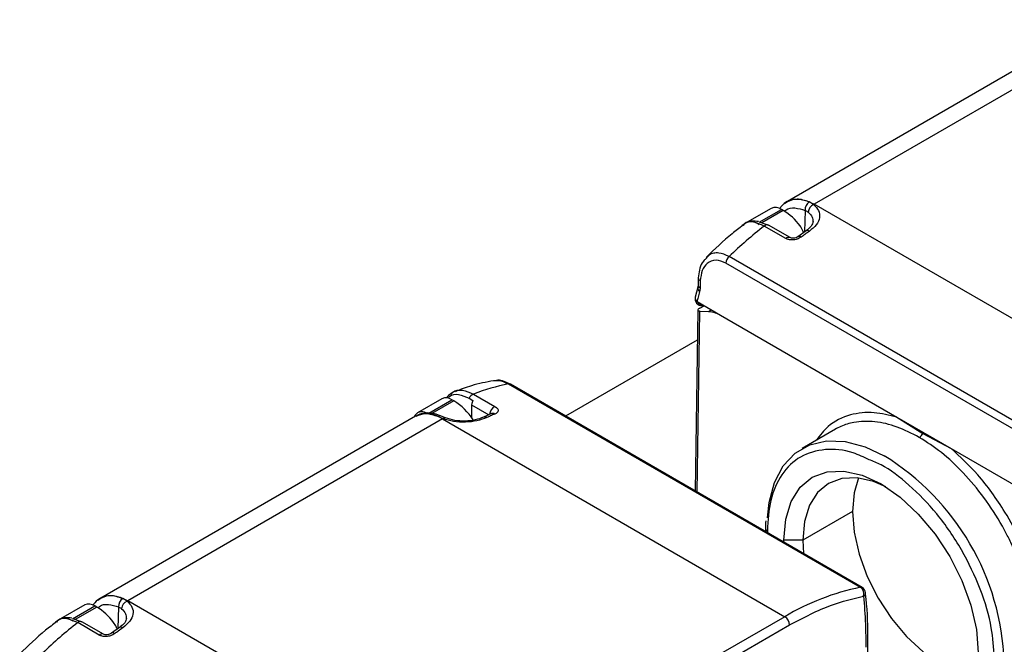
# Model space of a CAD drawing. Extents: x 0.8 to 30.3, y 3.5 to 20.5.
# Drawn here: x 7.2 to 7.5, y 10.4 to 10.5 of the extents above; entities that cross this region are included whole.
import ezdxf

# ---------------------------------------------------------------- set-up
doc = ezdxf.new("R2010")
doc.units = 0
doc.header["$MEASUREMENT"] = 0
doc.layers.get('0').update_dxf_attribs({"linetype": 'CONTINUOUS'})

msp = doc.modelspace()

# ---------------------------------------------------------------- linework, layer by layer
at = {"color": 7, "linetype": 'Continuous'}
for p, q in [((7.509408197245739, 10.5323552424673), (7.417539993390849, 10.4793208572505)), ((7.51728157307886, 10.53157558813711), (7.425413369238322, 10.47854120291196)), ((7.416661193798675, 10.4786850618284), (7.417539993390793, 10.47932085725047)), ((7.425222159133971, 10.4784305163073), (7.423957874970838, 10.47918363901832)), ((7.52535483949264, 10.42084622020638), (7.425413369238322, 10.47854120291196)), ((7.412856450165209, 10.4773061727842), (7.40581220545669, 10.47323961687305)), ((7.409294281794319, 10.47325295520484), (7.415808966108032, 10.47701380240726)), ((7.416365743101093, 10.47669238189079), (7.410090849088543, 10.47306996268271)), ((7.416365743101093, 10.47669238189079), (7.415808966108032, 10.47701380240726)), ((7.422738954031878, 10.47671531851804), (7.422548515381383, 10.47041595723331)), ((7.404918208696344, 10.47266714822284), (7.404344954509448, 10.47228860832307)), ((7.408786586180717, 10.47295986876562), (7.409343363173777, 10.47263844824916)), ((7.40959271166996, 10.47324245039965), (7.412050721401594, 10.47239132685219)), ((7.417103887063044, 10.46851305175194), (7.410801735457854, 10.47215120643332)), ((7.418324614020822, 10.46877045052512), (7.412022462421318, 10.47240860520322)), ((7.422996220754661, 10.47073588791042), (7.420627874787565, 10.46904346566211)), ((7.393988847354581, 10.46289160780601), (7.393526764270144, 10.46237501963061)), ((7.502329896896462, 10.40203144103953), (7.399604541743409, 10.4613335262363)), ((7.503273838564288, 10.40394695765951), (7.400548483359479, 10.46324904293887)), ((7.391484899263634, 10.45495235843331), (7.391401697926685, 10.45430129800203)), ((7.391544742388471, 10.45699872196208), (7.391484768660027, 10.45494543760931)), ((7.391401697948049, 10.45430129808181), (7.390653075579176, 10.45137016741865)), ((7.391171584163255, 10.45009209133807), (7.398034094417318, 10.44613044849434)), ((7.391388349605664, 10.4476221918257), (7.390597809264539, 10.39486657243147)), ((7.391181374492068, 10.39452968739641), (7.391972760797628, 10.44734176106053)), ((7.391961643210473, 10.44819291954566), (7.393211522934588, 10.44891445975197)), ((7.391972760797628, 10.44734176106053), (7.39449087421558, 10.44725655157895)), ((7.39449087421558, 10.44725655157895), (7.395287144757824, 10.44771622877849)), ((7.398034094417318, 10.44613044849434), (7.449516827291585, 10.41641009942144)), ((7.39125732102401, 10.43887818013656), (7.352808264504659, 10.41668201226665)), ((7.331760605712327, 10.42707714208982), (7.33265912752708, 10.42710734114537)), ((7.336138971556326, 10.4260662232509), (7.4388643267752, 10.36676413796343)), ((7.439406878737532, 10.36668969638638), (7.336681523517912, 10.42599178167429)), ((7.316673224614046, 10.42178077856476), (7.309574317952528, 10.41768266697982)), ((7.312835152783747, 10.41756828530856), (7.319625740556869, 10.42148840818782)), ((7.32018251754993, 10.42116698767136), (7.31376858651039, 10.41746430409606)), ((7.32018251754993, 10.42116698767136), (7.319625740556869, 10.42148840818782)), ((7.324636733495494, 10.42192830576456), (7.325750287480532, 10.42128546473225)), ((7.325885719446253, 10.42313023383014), (7.332187872262571, 10.41949207844959)), ((7.325370987970384, 10.41999147387479), (7.325316543630814, 10.41635820596056)), ((7.325370987970387, 10.41999147387479), (7.330425549632543, 10.41707353753725)), ((7.30896847974404, 10.41664385653967), (7.217100275889151, 10.36360947132287)), ((7.316841855577161, 10.41586420220948), (7.224973651736623, 10.36282981698434)), ((7.315560002718799, 10.41660687937903), (7.317033065682075, 10.4159742821556)), ((7.317769076736945, 10.41618890071207), (7.316515408904455, 10.41671669659683)), ((7.316841855577161, 10.41586420220948), (7.416783325845887, 10.35816921949558)), ((7.331203420300939, 10.41741531683913), (7.328826316113797, 10.41637086942313)), ((7.449516827291585, 10.41641009940307), (7.465339076528706, 10.40727610934093)), ((7.449516827291082, 10.41641009942115), (7.457109485821785, 10.41165913074316)), ((7.431622498530301, 10.4129235854025), (7.421835832751698, 10.40727386350623)), ((7.457109485821785, 10.41165913074316), (7.465339076528207, 10.40727610935901)), ((7.465339076528706, 10.40727610934086), (7.501691817287578, 10.38629011880014)), ((7.436548909099527, 10.38885490019126), (7.42207270727996, 10.3804979667646)), ((7.411126174329856, 10.38407377000884), (7.411126174329856, 10.38301579953005)), ((7.411702735784213, 10.38327021871767), (7.411702735784213, 10.38268295768719)), ((7.416509491736577, 10.3799080765409), (7.416504937349357, 10.38049796676171)), ((7.42207270727996, 10.3804979667646), (7.416504937349357, 10.38049796676171)), ((7.42207270727996, 10.3804979667646), (7.422285155128851, 10.3765738570354)), ((7.216221476296976, 10.36297367590078), (7.217100275889095, 10.36360947132284)), ((7.224782441632271, 10.36271913037967), (7.223518157469139, 10.36347225309069)), ((7.324915121990943, 10.30513483427875), (7.224973651736623, 10.36282981698434)), ((7.44038373459776, 10.36515627461307), (7.440385653483029, 10.36512870509726)), ((7.21241673266351, 10.36159478685657), (7.205372487954992, 10.35752823094542)), ((7.208854564292621, 10.35754156927721), (7.215369248606333, 10.36130241647963)), ((7.215926025599393, 10.36098099596317), (7.209651131586844, 10.35735857675508)), ((7.215926025599393, 10.36098099596317), (7.215369248606333, 10.36130241647963)), ((7.222299236530179, 10.36100393259042), (7.222108797879684, 10.35470457130568)), ((7.208346868679017, 10.357248482838), (7.208903645672078, 10.35692706232153)), ((7.209152994168262, 10.35753106447202), (7.211611003899896, 10.35667994092456)), ((7.416783325845887, 10.35816921949558), (7.398688073571428, 10.34772305271045)), ((7.204478491194646, 10.35695576229521), (7.203905237007749, 10.35657722239544)), ((7.216664169561345, 10.35280166582431), (7.210362017956156, 10.35643982050569)), ((7.217884896519122, 10.3530590645975), (7.21158274491962, 10.35669721927559)), ((7.222556503252962, 10.3550245019828), (7.220188157285865, 10.35333207973448)), ((7.400080016054079, 10.34531213761636), (7.418175268328538, 10.35575830440149)), ((7.441136900000668, 10.34265590335298), (7.441022225686007, 10.35017613544376))]:
    msp.add_line(p, q, dxfattribs=at)
at = {"color": 7, "linetype": 'Continuous', "flags": 128}
for points in [[(7.417539993390793, 10.47932085725047), (7.417539353490329, 10.47932048778375), (7.419226794762864, 10.47994551917756), (7.421151982623019, 10.48002242276862), (7.423240933180987, 10.47954824319506), (7.425413369238322, 10.47854120291196)], [(7.411756028708861, 10.38706296117459), (7.412228232123844, 10.39150998623174), (7.413788754202376, 10.39733439583659), (7.416336886346112, 10.402173578376), (7.419795204849284, 10.40588049773725), (7.424058630454164, 10.40834252105135), (7.428997621131147, 10.40948484098573), (7.434462108147763, 10.40927274872723), (7.440286055831174, 10.40771268859181), (7.445777926755153, 10.40514470254108)], [(7.416504937349357, 10.38049796676171), (7.417050551353112, 10.38658004538848), (7.418666425724196, 10.39179844062467), (7.421290463316722, 10.39595261246787), (7.424821823837585, 10.39888291842382), (7.42912479908238, 10.40047674847798), (7.434034028125582, 10.4006728526352), (7.439360852048194, 10.39946369472268), (7.444900563994182, 10.39689574200091), (7.450440275940171, 10.39306767945286), (7.455767099862781, 10.38812661737544), (7.460676328905985, 10.38226243801331), (7.464979304150779, 10.37570049849069), (7.468510664671641, 10.36869297046346), (7.471134702264168, 10.36150914930384), (7.472750576635252, 10.35442510523025), (7.473296190639006, 10.34771307408366)], [(7.446332806199151, 10.39602718921089), (7.442687846029842, 10.39760430963294), (7.437883259746258, 10.39869492265217), (7.433455327667663, 10.39851804439271), (7.429574212740626, 10.39708047218686), (7.426389064035238, 10.3944374511283), (7.424022285029995, 10.39069055103409), (7.422564829714765, 10.38598376317356), (7.42207270727996, 10.3804979667646)], [(7.438322722400578, 10.39864594994758), (7.437041031534308, 10.39434069659996), (7.436548909099527, 10.38885490019126)], [(7.436548909099527, 10.38885490019126), (7.437041031534308, 10.38280091131369), (7.438498486849467, 10.37641138136467), (7.440865265854595, 10.36993185639688), (7.444050414559827, 10.36361134092106), (7.447931529486675, 10.35769272880236), (7.452359461565053, 10.35240346898531), (7.457164047848403, 10.34794682475843), (7.4621606507803, 10.34449406246003), (7.467157253712196, 10.34217786980892), (7.471522377343889, 10.341136229494)], [(7.217100275889095, 10.36360947132284), (7.217099635988631, 10.36360910185612), (7.218787077261164, 10.36423413324993), (7.22071226512132, 10.36431103684099), (7.222801215679287, 10.36383685726743), (7.224973651736623, 10.36282981698434)]]:
    msp.add_lwpolyline(points, dxfattribs=at)
at = {"color": 7, "linetype": 'Continuous'}
for centre, radius, start, end in [((7.425485558375911, 10.47689410146223), 0.002752416888837858, 123.7130174656106, 183.7242632795617), ((7.426268942625968, 10.47598257139373), 0.002662365467386168, 113.1523876857425, 175.2190458783211), ((7.471897070747427, 10.39802049723077), 0.09297482750392233, 119.9973584598279, 120.1335105725796), ((7.414079123264425, 10.47459914888884), 0.002970338007294201, 54.38242252477951, 114.3071190460792), ((7.407545115565649, 10.46215838981449), 0.01700118807004665, 36.35297673245822, 58.74658688179047), ((7.489152485646676, 10.37155331884947), 0.1275099017437348, 127.9132720453559, 134.0176066579106), ((7.411605771202095, 10.47136140514072), 0.001127057914690056, 68.30190348640372, 135.5116910628368), ((7.423411376082711, 10.46995120485748), 0.0008877794844186017, 50.45074532782409, 117.8612265091437), ((7.417899249101381, 10.4677643859311), 0.001092291756832749, 67.08131948825088, 136.7322750290254), ((7.421038776913286, 10.4682758962675), 0.0008706911843068116, 49.62960273470195, 118.1354839492388), ((7.402740790385802, 10.46097836312105), 0.003156294689472413, 133.9939536785905, 173.5390897401684), ((7.392412998118925, 10.45500807899125), 0.0009303314222555423, 183.8536537997483, 247.7969895493356), ((7.392464574272304, 10.45705697951357), 0.0009208581281612301, 183.0298709440727, 248.1283455004315), ((7.587245846313661, 10.44946971705248), 0.1952404379320746, 178.0238158990388, 178.6273397218605), ((7.392663804918729, 10.4540671126353), 0.001284175556781879, 169.7921602855529, 234.1951008084566), ((7.392563526647765, 10.45089564262816), 0.001968503937007763, 166.0587903518821, 180), ((7.39084188083767, 10.45089211576634), 0.0002468833197635047, 148.9680824982647, 179.1814709421467), ((7.392563526647766, 10.45089564262816), 0.001968503937009203, 180, 285.0073443541511), ((7.347976850899834, 10.3653536857515), 0.06185586145921617, 101.0332403261428, 110.9245868497886), ((7.336313262945501, 10.42532215042684), 0.0007642132272777962, 61.19161152040468, 103.1832616508394), ((7.317895897713265, 10.41907375466942), 0.002970338007280285, 54.38242252462777, 114.3071190462374), ((7.310682390282369, 10.4058431487443), 0.01802976587652629, 32.8056451633999, 58.20285047734304), ((7.326985328141801, 10.42073766610389), 0.002633157728050016, 114.6832065543586, 153.1168902106385), ((7.328204706558881, 10.41986342981424), 0.002836610004959418, 149.9129673885683, 177.4127997942268), ((7.31083666795341, 10.41554195451143), 0.002421973022697831, 59.13673070048037, 158.7677159303916), ((7.333497594113899, 10.41685500964531), 0.002944403181597015, 116.4116849071735, 174.535206936371), ((7.331566680749446, 10.416415897407), 0.001063358610915965, 56.43405596893679, 110.0104984686467), ((7.312228941341295, 10.40942512616194), 0.007920901343498035, 54.382422599012, 114.3071190712091), ((7.316144864568709, 10.41572928338905), 0.001054626998118503, 69.40522961639225, 123.6809299477228), ((7.317577477494052, 10.41547153107451), 0.0007410419165016361, 74.1609834618334, 137.2782807326249), ((7.329206957121586, 10.41540066654747), 0.001041438900829508, 55.92047148040405, 112.154245519395), ((7.454504337582927, 10.41294448057558), 0.002904982219471377, 302.185226680402, 333.7388045292282), ((7.406969663471984, 10.34217948892292), 0.07396417663326131, 2.139542696991729, 58.35262395381669), ((7.412111495633417, 10.38417221134141), 0.0009902905167726865, 185.7424301688738, 245.6211893243562), ((7.453407176973209, 10.29674110007846), 0.07151727292424225, 101.7327734279432, 120.8036765709679), ((7.439038618165005, 10.36602006513807), 0.0007642132280887484, 61.19161154388684, 103.1832616289377), ((7.437484985676496, 10.3647903841519), 0.002407963034390542, 345.3487039875005, 55.05255200534905), ((7.438422706756591, 10.36498487579114), 0.001968503937006563, 4.995103152321927, 60.00268826634558), ((7.225045840874212, 10.36118271553461), 0.002752416888838351, 123.7130174656259, 183.7242632795248), ((7.271457353550404, 10.28230911077736), 0.09297482811160215, 119.9973584604397, 120.1335105723029), ((7.439266912427136, 10.3651572236985), 0.001119104490543763, 299.3039166807861, 358.5397499447488), ((7.213639405762727, 10.35888776296122), 0.002970338007293684, 54.38242252479344, 114.3071190460933), ((7.207105398063971, 10.34644700388688), 0.01700118807002049, 36.35297673244904, 58.74658688181827), ((7.225829225124265, 10.3602711854661), 0.002662365467382789, 113.1523876856696, 175.2190458783528), ((7.415153189388842, 10.35562078303878), 0.003025206314115604, 2.605478485645419, 57.3945216600296), ((7.28871276814509, 10.25584193292171), 0.1275099017439084, 127.9132720453599, 134.0176066579063), ((7.211166053700398, 10.35565001921308), 0.001127057914699583, 68.30190348676328, 135.5116910625453), ((7.22297165858101, 10.35423981892982), 0.0008877794844422137, 50.45074532885947, 117.8612265081851), ((7.217459531599682, 10.35205300000347), 0.001092291756833693, 67.08131948837298, 136.7322750290573), ((7.220599059411586, 10.35256451033986), 0.0008706911843165617, 49.62960273511171, 118.1354839488014)]:
    msp.add_arc(centre, radius, start, end, dxfattribs=at)
for points, knots in [([(7.417498253510832, 10.47929563347239), (7.41689243566314, 10.47891880992105), (7.416034302383905, 10.4783850441513), (7.415458340958958, 10.47746312221567), (7.415288992025635, 10.47719205111674)], [0, 0, 0, 0, 0.7059717439612164, 1, 1, 1, 1]), ([(7.423957874976131, 10.47918363901613), (7.422713149031826, 10.47959417119719), (7.420220990581901, 10.48041612823011), (7.418287290511275, 10.47956837851228), (7.417319390446858, 10.47914404331213)], [0, 0, 0, 0, 0.4994569845037299, 1, 1, 1, 1]), ([(7.425222159133971, 10.47843051630731), (7.425776117728828, 10.47785388266966), (7.426895214078889, 10.47668897864037), (7.42711075151683, 10.47460685805246), (7.42622547560038, 10.47248243553933), (7.424727733201958, 10.47125251735815), (7.423976661958568, 10.47063575163223)], [0, 0, 0, 0, 0.2441411928039754, 0.4932092764743812, 0.7458602098346154, 0.9999999999999999, 0.9999999999999999, 0.9999999999999999, 0.9999999999999999]), ([(7.416766557485566, 10.47642203977457), (7.416898193383855, 10.47657665263128), (7.417609913583957, 10.47741260311855), (7.419731271417826, 10.47762419085191), (7.421736409313043, 10.47701827108164), (7.422738954031878, 10.47671531851804)], [0, 0, 0, 0, 0.1019030008978042, 0.5509623524646456, 1, 1, 1, 1]), ([(7.422738954031878, 10.47671531851804), (7.4229143637437, 10.47663794591388), (7.423227439546867, 10.4764998492832), (7.423497214685616, 10.47629468539545), (7.423615840553595, 10.47620447046914)], [0, 0, 0, 0, 0.5602787249821557, 1, 1, 1, 1]), ([(7.4236158405536, 10.47620447046914), (7.424087354426891, 10.47574053980742), (7.424964419844623, 10.47487757996113), (7.424976850250627, 10.4738406226667), (7.424982598020692, 10.47336113775739)], [0, 0, 0, 0, 0.5376039959604335, 1, 1, 1, 1]), ([(7.404606526336909, 10.47237231274801), (7.40353973043581, 10.47157277411022), (7.399848548147627, 10.46880631910651), (7.396351567681311, 10.46542494973988), (7.393865256463066, 10.4630208366285)], [0, 0, 0, 0, 0.2890119798511174, 1, 1, 1, 1]), ([(7.41080173545561, 10.47215120643457), (7.409746157641758, 10.47261140524728), (7.407608669868182, 10.47354328286224), (7.40541872244328, 10.47336741671846), (7.404758141462283, 10.47249128086491), (7.404639531902803, 10.47233396769571)], [0, 0, 0, 0, 0.4445919675848167, 0.9002746007657841, 1, 1, 1, 1]), ([(7.409105132219508, 10.47345631077754), (7.408487681372144, 10.47353084042769), (7.407245296771727, 10.47368080295511), (7.405907934416216, 10.47335426336146), (7.4052704499736, 10.47290616451924), (7.405119706143797, 10.47280020407364)], [0, 0, 0, 0, 0.4300015820456129, 0.8652143664065636, 1, 1, 1, 1]), ([(7.406779491086204, 10.47343609822477), (7.406992812179276, 10.47346991889456), (7.407597364554915, 10.47356576673585), (7.408319355474442, 10.47319791870553), (7.408786586180717, 10.47295986876562)], [0, 0, 0, 0, 0.3528579187955075, 1, 1, 1, 1]), ([(7.422277946862172, 10.4702226087135), (7.422219660196633, 10.47041630758159), (7.421999640932487, 10.471147477945), (7.421560411923239, 10.4717748273746), (7.421237541790367, 10.4722359817825)], [0, 0, 0, 0, 0.2649161916137263, 1, 1, 1, 1]), ([(7.425045493929729, 10.47347910630741), (7.424946952939167, 10.47303333310082), (7.424745967807698, 10.4721241298746), (7.42358695665989, 10.4712045767936), (7.42299619703269, 10.47073587134901)], [0, 0, 0, 0, 0.4902899525023252, 1, 1, 1, 1]), ([(7.423976661958569, 10.47063575163222), (7.423532864627289, 10.47032499006522), (7.422740367309842, 10.46977005723698), (7.421950353594537, 10.46919310997151), (7.42160274639697, 10.46893925232549)], [0, 0, 0, 0, 0.5599985280848183, 1, 1, 1, 1]), ([(7.42160274639697, 10.46893925232549), (7.421223192033666, 10.46871480829854), (7.420466153046419, 10.46826714415532), (7.419112317016338, 10.468046303128), (7.417937581870161, 10.46813466242743), (7.417378627177463, 10.46838835536975), (7.417103887063066, 10.46851305175196)], [0, 0, 0, 0, 0.2861250645927459, 0.5706898670313072, 0.78898340673156, 1, 1, 1, 1]), ([(7.420678540140135, 10.46907613553216), (7.420485131267347, 10.4689591991043), (7.420105731931423, 10.46872981147365), (7.41942542437685, 10.46857465227636), (7.418783764612692, 10.46857486080735), (7.418450754474223, 10.46871945031238), (7.418287239545304, 10.46879044677737)], [0, 0, 0, 0, 0.2657010936011963, 0.5212109300518628, 0.7649045728784883, 1, 1, 1, 1]), ([(7.40054848335939, 10.46324904293877), (7.399511394860112, 10.46371217263335), (7.397916274206842, 10.46442450117761), (7.396002827793107, 10.46424693745886), (7.394725397508516, 10.46386862701947), (7.394205343193658, 10.4631787852552), (7.393988847354581, 10.46289160780601)], [0, 0, 0, 0, 0.4001055343788927, 0.6153926128968906, 0.839889994935397, 1, 1, 1, 1]), ([(7.393430264164243, 10.46242374434469), (7.393157063671926, 10.46208818745413), (7.392455712351223, 10.46122675683822), (7.391776371651982, 10.45937154213757), (7.391621738855912, 10.45779211704289), (7.391545005168556, 10.45700835632397)], [0, 0, 0, 0, 0.2432564213103542, 0.6244798862116437, 1, 1, 1, 1]), ([(7.399604541743409, 10.4613335262363), (7.398620992841886, 10.46173257933181), (7.396574878583404, 10.46256274469253), (7.394115520394426, 10.46149502684582), (7.392511323161255, 10.45929535995934), (7.392253320100573, 10.45724815027443), (7.392121528176513, 10.4562024041402)], [0, 0, 0, 0, 0.2525683265284249, 0.5254275139254648, 0.75758108884337, 1, 1, 1, 1]), ([(7.391912527513808, 10.45302562853965), (7.391770210629763, 10.45247576718578), (7.391516073110612, 10.451493871037), (7.391276844757759, 10.45052041324403), (7.391171584163255, 10.45009209132988)], [0, 0, 0, 0, 0.5599995015286929, 1, 1, 1, 1]), ([(7.392061435704668, 10.45414673096396), (7.392049744686887, 10.45392514612437), (7.392028859714406, 10.45352930434538), (7.391948085729564, 10.45317958258573), (7.391912527513808, 10.45302562853965)], [0, 0, 0, 0, 0.559781335219292, 1, 1, 1, 1]), ([(7.390663627405214, 10.45136711071889), (7.390653173063727, 10.45133949247066), (7.390611712946279, 10.45122996325577), (7.390622365172229, 10.45110948620374), (7.39063033139499, 10.45101938794271)], [0, 0, 0, 0, 0.2521541695917309, 1, 1, 1, 1]), ([(7.39063033139499, 10.45101938794271), (7.390678506618617, 10.45082750133782), (7.390761692518036, 10.45049616380345), (7.391050171309496, 10.45021178050314), (7.391171584163255, 10.45009209132988)], [0, 0, 0, 0, 0.5791272795318905, 1, 1, 1, 1]), ([(7.391171584163255, 10.45009209132988), (7.391345355923297, 10.44991478642623), (7.391707212102985, 10.44954557295299), (7.392269899702289, 10.44926965389337), (7.392584572275763, 10.44924489151115), (7.392647748081793, 10.44923992004688)], [0, 0, 0, 0, 0.4247630152522325, 0.8845115105867699, 0.9999999999999999, 0.9999999999999999, 0.9999999999999999, 0.9999999999999999]), ([(7.391961643210473, 10.44819291954566), (7.391843258965567, 10.44811808916946), (7.39159559475076, 10.44796154125737), (7.391397770448817, 10.44773560419328), (7.391367883683602, 10.44753214952563), (7.391547470476023, 10.44738319591166), (7.391833711605968, 10.44735530823587), (7.391972760797628, 10.44734176106053)], [0, 0, 0, 0, 0.168585401239099, 0.3526868888621667, 0.5478798630337076, 0.7803706979831376, 1, 1, 1, 1]), ([(7.39449087421558, 10.44725655157895), (7.395132425588981, 10.44718021842898), (7.396278046415762, 10.44704391002093), (7.39749752693741, 10.44640956031183), (7.398034094417318, 10.44613044849434)], [0, 0, 0, 0, 0.560003238769939, 1, 1, 1, 1]), ([(7.33177191197278, 10.42700123471358), (7.329612920801104, 10.42659918089555), (7.325880961482419, 10.42590420422659), (7.322141043952198, 10.42444103716599), (7.320564721531419, 10.42382433291399)], [0, 0, 0, 0, 0.5785141228273462, 1, 1, 1, 1]), ([(7.336683277675996, 10.42599076540468), (7.336073073151299, 10.42629027119565), (7.334839600063307, 10.42689569498047), (7.333450006499237, 10.42721121094972), (7.332778898855919, 10.4271276107023), (7.332657524114541, 10.42711249098415)], [0, 0, 0, 0, 0.4450527281523422, 0.8996337141004958, 1, 1, 1, 1]), ([(7.33265912752708, 10.42710734114537), (7.332821692272536, 10.42711841061088), (7.333860333068369, 10.42718913442267), (7.335096383661034, 10.42658000970774), (7.336138971556322, 10.42606622325089)], [0, 0, 0, 0, 0.1565168113073679, 1, 1, 1, 1]), ([(7.320758985989653, 10.42402595769469), (7.320261855157442, 10.42381927216454), (7.319187505591337, 10.42337260401351), (7.318437452362684, 10.42249229084327), (7.31803446921022, 10.42201932257523)], [0, 0, 0, 0, 0.4627272611215426, 1, 1, 1, 1]), ([(7.319356012636085, 10.42303747460192), (7.319527717044737, 10.42325291708146), (7.320315383146957, 10.42424122448397), (7.322656693414323, 10.42451122601985), (7.32481826607219, 10.42358676306159), (7.325885719445546, 10.42313023383055)], [0, 0, 0, 0, 0.1236515087046966, 0.5672312240517734, 1, 1, 1, 1]), ([(7.31847768098517, 10.42190390263106), (7.318637110998515, 10.42210929856767), (7.319345019070296, 10.42302130652893), (7.321536347171575, 10.42326522461723), (7.32360213887676, 10.42237443373254), (7.324636733495494, 10.42192830576456)], [0, 0, 0, 0, 0.1267134570820686, 0.5626385972760894, 0.9999999999999999, 0.9999999999999999, 0.9999999999999999, 0.9999999999999999]), ([(7.316515535665389, 10.41671664153701), (7.315837556992089, 10.41697069627035), (7.314473437594842, 10.41748186425154), (7.312486881575641, 10.41767146045042), (7.310613795015461, 10.41745796418765), (7.309552861253914, 10.41693527940367), (7.309021614965091, 10.41667355302472)], [0, 0, 0, 0, 0.2467240691231335, 0.4964184003323606, 0.7478392472380868, 1, 1, 1, 1]), ([(7.309153210746079, 10.41666126336967), (7.310054984266809, 10.41704988975357), (7.311898229278814, 10.41784425067369), (7.314322011251735, 10.41702521631982), (7.31556000273616, 10.41660687937084)], [0, 0, 0, 0, 0.4892314992622991, 1, 1, 1, 1]), ([(7.332187872262523, 10.41949207844958), (7.332466101211536, 10.41929239865797), (7.333032984812657, 10.41888555673968), (7.333169837037826, 10.41823196370677), (7.33286776203526, 10.41767753230576), (7.332392810705866, 10.41742739341448), (7.332154607868532, 10.41730194099453)], [0, 0, 0, 0, 0.2689975669075195, 0.5480749216154757, 0.7733455424346612, 1, 1, 1, 1]), ([(7.449516827291082, 10.41641009940584), (7.447273949076694, 10.41695856359805), (7.442475436504859, 10.41813197208035), (7.435567235794349, 10.41730278108447), (7.429766341038849, 10.41458470504067), (7.427123583304427, 10.41111196381781), (7.426057382374343, 10.40971091222934)], [0, 0, 0, 0, 0.2335462596994226, 0.4996591683324793, 0.7981412169816069, 1, 1, 1, 1]), ([(7.316841855577161, 10.41586420220948), (7.316877548190436, 10.41588479125613), (7.316941284999853, 10.41592155741087), (7.317005021584729, 10.41595817181692), (7.317033065682075, 10.41597428215559)], [0, 0, 0, 0, 0.5600000000002401, 1, 1, 1, 1]), ([(7.329790520192748, 10.41626324933841), (7.328878649846752, 10.41591952991723), (7.327060561314454, 10.41523422159384), (7.323594529524208, 10.41484175149291), (7.320056318585818, 10.41500439024332), (7.318035847791804, 10.41565257891443), (7.317033065682075, 10.41597428215559)], [0, 0, 0, 0, 0.2536795007411307, 0.505786588193433, 0.7547163912410628, 1, 1, 1, 1]), ([(7.328826351469565, 10.4163708855922), (7.328054901210743, 10.4160818626971), (7.326512188257961, 10.41550388717783), (7.323510030373435, 10.41517636865027), (7.320419844282041, 10.41533040801106), (7.318651368726381, 10.41590315656882), (7.317769077228069, 10.41618890051454)], [0, 0, 0, 0, 0.2508387039542919, 0.5016164207918327, 0.7513567018631169, 0.9999999999999999, 0.9999999999999999, 0.9999999999999999, 0.9999999999999999]), ([(7.332154607868532, 10.41730194099453), (7.331713969002476, 10.41711473572529), (7.330927111853549, 10.41678043973878), (7.330137812881376, 10.41642128009903), (7.329790520192748, 10.4162632493384)], [0, 0, 0, 0, 0.5599985545754271, 0.9999999999999999, 0.9999999999999999, 0.9999999999999999, 0.9999999999999999]), ([(7.456051699806236, 10.41048590678844), (7.453878509281972, 10.41160092200699), (7.449470199034065, 10.41386272692451), (7.44297714311433, 10.41529950681955), (7.438200069889707, 10.41517300178305), (7.435011628942941, 10.41439354801546), (7.433149162674026, 10.41372835589686), (7.431991950204112, 10.41311117861911), (7.431411155660684, 10.4128014228875)], [0, 0, 0, 0, 0.2396790104373557, 0.4861881303648482, 0.7395282549467876, 0.8256239433784749, 0.9124822235991766, 1, 1, 1, 1]), ([(7.49001339205318, 10.35021210254804), (7.48986845138482, 10.35359433859874), (7.48959716591088, 10.35992487039751), (7.487430930212097, 10.36821714033492), (7.485332124534859, 10.37409475428782), (7.483704658059631, 10.37795289770881), (7.482043742758535, 10.38140922346293), (7.479320022036584, 10.3864887172217), (7.475115610198761, 10.39300517275457), (7.469041708069702, 10.40025269416286), (7.462619100438856, 10.40627201000624), (7.458220242340829, 10.40909448651126), (7.456051699806236, 10.41048590678844)], [0, 0, 0, 0, 0.1547967133407132, 0.2897330350270815, 0.3498092754208232, 0.4048931883973392, 0.4549839614462584, 0.500080869637135, 0.6301828560690304, 0.7568698060952593, 0.8801420379614577, 1, 1, 1, 1]), ([(7.441381357645658, 10.40396706872476), (7.439830101502839, 10.40470846942275), (7.435367206210481, 10.40684144642989), (7.428365873793523, 10.40734556999362), (7.421121761887998, 10.40530202043711), (7.415684043236712, 10.4000721545434), (7.412308737015879, 10.39262296863135), (7.411900442943624, 10.38632154191884), (7.411702735784213, 10.38327021871767)], [0, 0, 0, 0, 0.0960694179088578, 0.2763874650292582, 0.4634030748870641, 0.6503921551297797, 0.8307103173561061, 1, 1, 1, 1]), ([(7.492797065034793, 10.35018392780576), (7.492655299197593, 10.35357582178658), (7.492380770957771, 10.36014419328291), (7.489717511619842, 10.37048097482412), (7.485932796406524, 10.38006453705944), (7.480556882411646, 10.38997062746342), (7.473711780566074, 10.39950241146729), (7.467989367469721, 10.40481542746948), (7.465339076528207, 10.40727610934366)], [0, 0, 0, 0, 0.1740810551519908, 0.3371063621616022, 0.4890681845674349, 0.6299320229539522, 0.82860590614575, 0.9999999999999999, 0.9999999999999999, 0.9999999999999999, 0.9999999999999999]), ([(7.477957112761565, 10.34633349289684), (7.477778339729867, 10.349157667528), (7.477378239799976, 10.35547826332027), (7.474107453464923, 10.36634896657272), (7.46868143950834, 10.37781828504624), (7.461440333657406, 10.38835447151455), (7.453311566266547, 10.39668127537987), (7.446432052710296, 10.40196966587799), (7.442552425469986, 10.40350394549595), (7.441381357645658, 10.40396706872476)], [0, 0, 0, 0, 0.1297223979255182, 0.2903229968315825, 0.4568887922561641, 0.6234309590304231, 0.7840316604564735, 0.9348098263448974, 1, 1, 1, 1]), ([(7.411277788829514, 10.38615954455848), (7.411177566669153, 10.38549646862019), (7.411076452285572, 10.38482748967855), (7.411127059485271, 10.38407947338954), (7.411127506038145, 10.38407287296854)], [0, 0, 0, 0, 0.9911760999030744, 1, 1, 1, 1]), ([(7.217058536009133, 10.36358424754476), (7.216452718161441, 10.36320742399342), (7.215594584882206, 10.36267365822367), (7.215018623457259, 10.36175173628805), (7.214849274523936, 10.36148066518911)], [0, 0, 0, 0, 0.7059717439612119, 1, 1, 1, 1]), ([(7.223518157474432, 10.3634722530885), (7.222273431530127, 10.36388278526956), (7.219781273080202, 10.36470474230248), (7.217847573009576, 10.36385699258465), (7.216879672945159, 10.36343265738451)], [0, 0, 0, 0, 0.4994569845037299, 1, 1, 1, 1]), ([(7.418175268328538, 10.35575830440149), (7.422295794882196, 10.35791986587078), (7.429653878013718, 10.36177979706594), (7.43670996914255, 10.36344752445078), (7.439814649239231, 10.3641813245001)], [0, 0, 0, 0, 0.5600000000007493, 1, 1, 1, 1]), ([(7.439814649239231, 10.3641813245001), (7.440017399671373, 10.36146191599953), (7.440379461285944, 10.3566057318623), (7.440425873260686, 10.35155090742209), (7.440446295051556, 10.34932672781807)], [0, 0, 0, 0, 0.559988753253156, 0.9999999999999999, 0.9999999999999999, 0.9999999999999999, 0.9999999999999999]), ([(7.440999455174676, 10.35011805078435), (7.441007120695241, 10.35036196538448), (7.441151609990287, 10.35495957207336), (7.440937478342923, 10.35999445496989), (7.440397173225345, 10.36454646317629), (7.440329240381526, 10.36511878953873)], [0, 0, 0, 0, 0.04669365674884162, 0.8801402969879318, 1, 1, 1, 1]), ([(7.216326839983868, 10.36071065384694), (7.216458475882156, 10.36086526670365), (7.217170196082258, 10.36170121719092), (7.219291553916127, 10.36191280492428), (7.221296691811344, 10.36130688515401), (7.222299236530179, 10.36100393259042)], [0, 0, 0, 0, 0.1019030008978042, 0.5509623524646456, 1, 1, 1, 1]), ([(7.222299236530179, 10.36100393259042), (7.222474646242, 10.36092655998625), (7.222787722045167, 10.36078846335557), (7.223057497183917, 10.36058329946782), (7.223176123051896, 10.36049308454151)], [0, 0, 0, 0, 0.5602787249821557, 1, 1, 1, 1]), ([(7.223176123051901, 10.36049308454151), (7.223647636925192, 10.36002915387979), (7.224524702342924, 10.3591661940335), (7.224537132748928, 10.35812923673907), (7.224542880518992, 10.35764975182976)], [0, 0, 0, 0, 0.5376039959604335, 1, 1, 1, 1]), ([(7.224782441632271, 10.36271913037968), (7.225336400227129, 10.36214249674203), (7.226455496577191, 10.36097759271274), (7.226671034015131, 10.35889547212484), (7.225785758098681, 10.3567710496117), (7.224288015700258, 10.35554113143052), (7.223536944456869, 10.3549243657046)], [0, 0, 0, 0, 0.2441411928039754, 0.4932092764743812, 0.7458602098346154, 0.9999999999999999, 0.9999999999999999, 0.9999999999999999, 0.9999999999999999]), ([(7.210362017953911, 10.35643982050695), (7.209306440140059, 10.35690001931965), (7.207168952366484, 10.35783189693461), (7.204979004941581, 10.35765603079083), (7.204318423960584, 10.35677989493728), (7.204199814401105, 10.35662258176808)], [0, 0, 0, 0, 0.4445919675848167, 0.9002746007657841, 1, 1, 1, 1]), ([(7.208665414717808, 10.35774492484991), (7.208047963870445, 10.35781945450007), (7.206805579270028, 10.35796941702748), (7.205468216914516, 10.35764287743383), (7.2048307324719, 10.35719477859162), (7.204679988642098, 10.35708881814601)], [0, 0, 0, 0, 0.4300015820456129, 0.8652143664065636, 1, 1, 1, 1]), ([(7.206339773584506, 10.35772471229714), (7.206553094677576, 10.35775853296694), (7.207157647053216, 10.35785438080822), (7.207879637972743, 10.3574865327779), (7.208346868679017, 10.357248482838)], [0, 0, 0, 0, 0.3528579187955075, 1, 1, 1, 1]), ([(7.224605776428029, 10.35776772037979), (7.224507235437469, 10.35732194717319), (7.224306250305999, 10.35641274394697), (7.223147239158192, 10.35549319086597), (7.222556479530992, 10.35502448542138)], [0, 0, 0, 0, 0.4902899525023252, 1, 1, 1, 1]), ([(7.20416680883521, 10.35666092682038), (7.203100012934111, 10.35586138818259), (7.199408830645928, 10.35309493317889), (7.195911850179613, 10.34971356381225), (7.193425538961367, 10.34730945070087)], [0, 0, 0, 0, 0.2890119798511174, 1, 1, 1, 1]), ([(7.221757835165325, 10.35475370591324), (7.221723143761873, 10.354865060178), (7.221521742432465, 10.35551152860321), (7.221125671748893, 10.35606579878183), (7.220797824288669, 10.35652459585488)], [0, 0, 0, 0, 0.172250121449901, 1, 1, 1, 1]), ([(7.223536944456869, 10.35492436570459), (7.223093147125589, 10.35461360413759), (7.222300649808143, 10.35405867130935), (7.221510636092838, 10.35348172404388), (7.22116302889527, 10.35322786639786)], [0, 0, 0, 0, 0.5599985280848183, 1, 1, 1, 1]), ([(7.22116302889527, 10.35322786639786), (7.220783474531967, 10.35300342237091), (7.22002643554472, 10.35255575822769), (7.218672599514639, 10.35233491720037), (7.217497864368462, 10.35242327649981), (7.216938909675765, 10.35267696944213), (7.216664169561366, 10.35280166582433)], [0, 0, 0, 0, 0.2861250645927459, 0.5706898670313072, 0.78898340673156, 1, 1, 1, 1]), ([(7.220238822638436, 10.35336474960453), (7.220045413765647, 10.35324781317667), (7.219666014429724, 10.35301842554602), (7.21898570687515, 10.35286326634873), (7.218344047110993, 10.35286347487972), (7.218011036972523, 10.35300806438475), (7.217847522043606, 10.35307906084975)], [0, 0, 0, 0, 0.2657010936011963, 0.5212109300518628, 0.7649045728784883, 1, 1, 1, 1])]:
    msp.add_open_spline(points, degree=3, knots=knots, dxfattribs=at)

doc.saveas('drawing.dxf')
